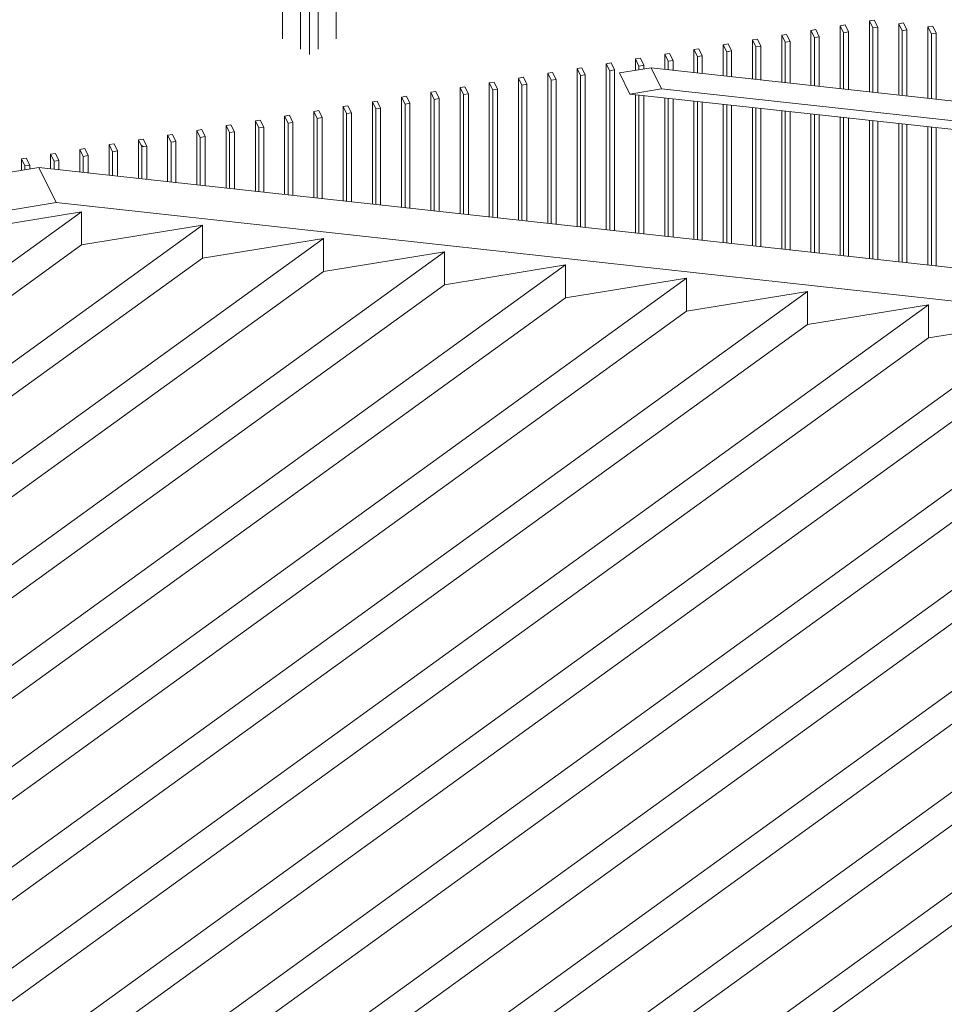
# Model space of a CAD drawing. Units: millimetres. Extents: x -25947 to 573885, y -146990 to 17138.
# Drawn here: x 394873 to 398530, y -85401 to -81506 of the extents above; entities that cross this region are included whole.
import ezdxf

# ---------------------------------------------------------------- set-up
doc = ezdxf.new("R2010")
doc.units = ezdxf.units.MM
for name, color, linetype, lineweight in [('A-FLORHRM', 1, 'Continuous', 9), ('A-FLORSTM', 2, 'Continuous', 5), ('A-WALLCWM', 6, 'Continuous', 5), ('S-----TEP', 4, 'Continuous', 5)]:
    doc.layers.add(name, color=color, linetype=linetype, lineweight=lineweight)
pattern_1 = [(330, (254527.6, -256908.6), (7e-05, 2903.462), []), (330, (254527.6, -259108.3), (7e-05, 2903.462), [])]

# ---------------------------------------------------------------- blocks, each defined once
blk = doc.blocks.new('Trappe 2 vange Nord - Trappe 2 vange Nord-3115664-A-00-2000 - Niveau 0 - Axo')
at = {"layer": 'S-----TEP', "lineweight": 9}
h = blk.add_hatch(dxfattribs=at)
h.set_pattern_fill('FP_441', color=256, style=0, pattern_type=2)
h.set_pattern_definition([(30, (254527.62, -256908.6), (-353.55307, 204.1239), [])])
h.paths.add_polyline_path([(34013.2, -82662.2), (36672.8, -82229.2), (36605, -82090.3), (34280.5, -82468.7), (34191.7, -82533)], flags=0)
for p, q in [((36605, -82090.3), (34280.5, -82468.7)), ((36672.8, -82229.2), (36605, -82090.3)), ((36605, -82090.3), (43262.1, -82821.1)), ((34013.2, -82662.2), (36672.8, -82229.2)), ((42994.8, -82923.2), (36672.8, -82229.2))]:
    blk.add_line(p, q, dxfattribs=at)
blk = doc.blocks.new('Structure_UMS_rvt-2-A-00-2000 - Niveau 0 - Axo')
at = {"color": 10, "lineweight": 9}
blk.add_blockref('Trappe 2 vange Nord - Trappe 2 vange Nord-3115664-A-00-2000 - Niveau 0 - Axo', (0, 0), dxfattribs=at)
blk = doc.blocks.new('System Panel - Glass_25mm offset _12_5 mm-V178-A-00-2000 - Niveau 0 - Axo')
at = {"layer": 'A-WALLCWM'}
for p, q in [((36186.2, -78882.5), (36168.5, -78892.7)), ((36168.5, -78892.7), (37639.3, -79741.8)), ((36168.5, -78892.7), (36168.5, -80773.2)), ((37657, -79731.6), (36186.2, -78882.5)), ((37639.3, -79741.8), (37657, -79731.6)), ((37639.3, -81622.4), (37639.3, -79741.8))]:
    blk.add_line(p, q, dxfattribs=at)
blk = doc.blocks.new('System Panel - Glass_25mm offset _12_5 mm-9717430-A-00-2000 - Niveau 0 - Axo')
at = {"layer": 'A-WALLCWM'}
for p, q in [((39530.8, -78670.2), (37692.3, -79731.6)), ((37710, -79741.8), (39548.5, -78680.4)), ((39548.5, -78680.4), (39530.8, -78670.2)), ((39548.5, -80560.9), (39548.5, -78680.4)), ((37692.3, -79731.6), (37710, -79741.8)), ((37710, -79741.8), (37710, -81622.4))]:
    blk.add_line(p, q, dxfattribs=at)
blk = doc.blocks.new('Rectangular Mullion - 50 x 150 mm - offset 75mm-2878271-A-00-2000 - Niveau 0 - Axo')
at = {"layer": 'A-WALLCWM'}
for p, q in [((37745.4, -79680.6), (37639.3, -79741.8)), ((37780.7, -79701), (37745.4, -79680.6)), ((37674.6, -79762.2), (37780.7, -79701)), ((37780.7, -79701), (37780.7, -81581.6)), ((37639.3, -79741.8), (37674.6, -79762.2)), ((37639.3, -81622.4), (37639.3, -79741.8)), ((37674.6, -81642.8), (37674.6, -79762.2))]:
    blk.add_line(p, q, dxfattribs=at)
blk = doc.blocks.new('Rectangular Mullion - 50 x 150 mm - offset 75mm-V179-A-00-2000 - Niveau 0 - Axo')
at = {"layer": 'A-WALLCWM'}
for p, q in [((37603.9, -79680.6), (37568.6, -79701)), ((37710, -79741.8), (37603.9, -79680.6)), ((37568.6, -79701), (37674.6, -79762.2)), ((37568.6, -81581.6), (37568.6, -79701)), ((37674.6, -79762.2), (37710, -79741.8)), ((37674.6, -79762.2), (37674.6, -81642.8)), ((37710, -79741.8), (37710, -81622.4))]:
    blk.add_line(p, q, dxfattribs=at)
blk = doc.blocks.new('Stair - Stairs-6298672-A-00-2000 - Niveau 0 - Axo')
at = {"layer": 'A-FLORSTM'}
for p, q in [((22346.2, -92706.7), (36772.7, -82265.9)), ((36294.1, -82343.8), (36772.7, -82265.9)), ((36772.7, -82265.9), (36772.7, -82396.4)), ((22650.6, -92885.3), (37251.3, -82318.5)), ((36772.7, -82396.4), (37251.3, -82318.5)), ((37251.3, -82318.5), (37251.3, -82448.9)), ((22955, -93064), (37729.9, -82371)), ((37251.3, -82448.9), (37729.9, -82371)), ((37729.9, -82371), (37729.9, -82501.5)), ((36772.7, -82396.4), (22445.7, -92765.1)), ((23548.8, -93033.1), (38208.6, -82423.5)), ((37251.3, -82448.9), (33732, -84995.9)), ((37729.9, -82501.5), (38208.6, -82423.5)), ((38208.6, -82423.5), (38208.6, -82554)), ((34977.2, -85161.1), (38687.2, -82476.1)), ((38208.6, -82554), (38687.2, -82476.1)), ((38687.2, -82476.1), (38687.2, -82606.5)), ((37729.9, -82501.5), (23245, -92984.5)), ((35281.6, -85339.7), (39165.8, -82528.6)), ((38687.2, -82606.5), (39165.8, -82528.6)), ((39165.8, -82528.6), (39165.8, -82659.1)), ((38208.6, -82554), (34767.1, -85044.6)), ((38687.2, -82606.5), (35076.8, -85219.5)), ((35586, -85518.3), (39644.4, -82581.2)), ((39165.8, -82659.1), (39644.4, -82581.2)), ((39644.4, -82581.2), (39644.4, -82711.6)), ((35890.4, -85696.9), (40123.1, -82633.7)), ((39644.4, -82711.6), (40123.1, -82633.7)), ((40123.1, -82633.7), (40123.1, -82764.2)), ((39165.8, -82659.1), (35381.2, -85398.1)), ((36194.8, -85875.6), (40601.7, -82686.2)), ((40123.1, -82764.2), (40601.7, -82686.2)), ((39644.4, -82711.6), (35685.6, -85576.7)), ((40123.1, -82764.2), (35990, -85755.4)), ((36499.3, -86054.2), (41080.3, -82738.8)), ((36803.7, -86232.8), (41558.9, -82791.3)), ((40601.7, -82816.7), (36294.4, -85934)), ((36928.3, -86541.5), (42037.6, -82843.9)), ((41080.3, -82869.2), (36598.8, -86112.6)), ((41558.9, -82921.8), (36903.2, -86291.2)), ((36928.3, -86940.5), (42516.2, -82896.4)), ((26282.5, -95044), (42994.8, -82948.9)), ((42037.6, -82974.3), (36928.3, -86672)), ((42516.2, -83026.9), (36928.3, -87070.9)), ((26282.5, -95174.4), (42994.8, -83079.4))]:
    blk.add_line(p, q, dxfattribs=at)
blk = doc.blocks.new('Railing - 20 x 50mm - Stainless Steel-V318-A-00-2000 - Niveau 0 - Axo')
at = {"layer": 'A-FLORHRM', "lineweight": 5}
for p, q in [((40950, -81620.1), (40930.8, -81623.3)), ((40930.8, -81623.3), (40944.3, -81651.1)), ((40930.8, -81905), (40930.8, -81623.3)), ((40963.6, -81647.9), (40950, -81620.1)), ((40944.3, -81651.1), (40963.6, -81647.9)), ((40944.3, -81906.5), (40944.3, -81651.1)), ((40963.6, -81908.6), (40963.6, -81647.9)), ((40930.8, -82565.2), (40930.8, -82018.2)), ((40944.3, -82566.7), (40944.3, -82019.7)), ((40963.6, -82568.8), (40963.6, -82021.8))]:
    blk.add_line(p, q, dxfattribs=at)
blk = doc.blocks.new('Railing - 20 x 50mm - Stainless Steel-V320-A-00-2000 - Niveau 0 - Axo')
at = {"layer": 'A-FLORHRM', "lineweight": 5}
h = blk.add_hatch(dxfattribs=at)
h.set_pattern_fill('FP_509', color=256, style=0, pattern_type=2)
h.set_pattern_definition(pattern_1)
h.paths.add_polyline_path([(39903.4, -81538.4), (39922.6, -81535.3), (39909.1, -81507.5), (39889.8, -81510.6)], flags=0)
at = {"layer": 'A-FLORHRM'}
for p, q in [((39889.8, -81510.6), (39909.1, -81507.5)), ((39903.4, -81538.4), (39889.8, -81510.6)), ((39909.1, -81507.5), (39922.6, -81535.3)), ((39922.6, -81535.3), (39903.4, -81538.4))]:
    blk.add_line(p, q, dxfattribs=at)
at = {"layer": 'A-FLORHRM', "lineweight": 5}
for p, q in [((39889.8, -81790.8), (39889.8, -81510.6)), ((39903.4, -81792.3), (39903.4, -81538.4)), ((39922.6, -81794.4), (39922.6, -81535.3)), ((39889.8, -82450.9), (39889.8, -81904)), ((39903.4, -82452.4), (39903.4, -81905.4)), ((39922.6, -82454.5), (39922.6, -81907.6))]:
    blk.add_line(p, q, dxfattribs=at)
blk = doc.blocks.new('Railing - 20 x 50mm - Stainless Steel-V321-A-00-2000 - Niveau 0 - Axo')
at = {"layer": 'A-FLORHRM', "lineweight": 5}
h = blk.add_hatch(dxfattribs=at)
h.set_pattern_fill('FP_509', color=256, style=0, pattern_type=2)
h.set_pattern_definition(pattern_1)
h.paths.add_polyline_path([(39787.7, -81557.2), (39807, -81554.1), (39793.4, -81526.3), (39774.1, -81529.4)], flags=0)
at = {"layer": 'A-FLORHRM'}
for p, q in [((39774.1, -81529.4), (39793.4, -81526.3)), ((39787.7, -81557.2), (39774.1, -81529.4)), ((39807, -81554.1), (39787.7, -81557.2)), ((39793.4, -81526.3), (39807, -81554.1))]:
    blk.add_line(p, q, dxfattribs=at)
at = {"layer": 'A-FLORHRM', "lineweight": 5}
for p, q in [((39774.1, -81778.1), (39774.1, -81529.4)), ((39787.7, -81779.6), (39787.7, -81557.2)), ((39807, -81781.7), (39807, -81554.1)), ((39774.1, -82438.2), (39774.1, -81891.3)), ((39787.7, -82439.7), (39787.7, -81892.7)), ((39807, -82441.8), (39807, -81894.9))]:
    blk.add_line(p, q, dxfattribs=at)
blk = doc.blocks.new('Railing - 20 x 50mm - Stainless Steel-V322-A-00-2000 - Niveau 0 - Axo')
at = {"layer": 'A-FLORHRM', "lineweight": 5}
h = blk.add_hatch(dxfattribs=at)
h.set_pattern_fill('FP_509', color=256, style=0, pattern_type=2)
h.set_pattern_definition(pattern_1)
h.paths.add_polyline_path([(39672.1, -81576.1), (39691.3, -81572.9), (39677.7, -81545.1), (39658.5, -81548.3)], flags=0)
at = {"layer": 'A-FLORHRM'}
for p, q in [((39658.5, -81548.3), (39677.7, -81545.1)), ((39672.1, -81576.1), (39658.5, -81548.3)), ((39677.7, -81545.1), (39691.3, -81572.9)), ((39691.3, -81572.9), (39672.1, -81576.1))]:
    blk.add_line(p, q, dxfattribs=at)
at = {"layer": 'A-FLORHRM', "lineweight": 5}
for p, q in [((39658.5, -81765.4), (39658.5, -81548.3)), ((39672.1, -81766.9), (39672.1, -81576.1)), ((39691.3, -81769), (39691.3, -81572.9)), ((39658.5, -82425.5), (39658.5, -81878.6)), ((39672.1, -82427), (39672.1, -81880.1)), ((39691.3, -82429.1), (39691.3, -81882.2))]:
    blk.add_line(p, q, dxfattribs=at)
blk = doc.blocks.new('Railing - 20 x 50mm - Stainless Steel-V323-A-00-2000 - Niveau 0 - Axo')
at = {"layer": 'A-FLORHRM', "lineweight": 5}
h = blk.add_hatch(dxfattribs=at)
h.set_pattern_fill('FP_509', color=256, style=0, pattern_type=2)
h.set_pattern_definition(pattern_1)
h.paths.add_polyline_path([(39556.4, -81594.9), (39575.6, -81591.8), (39562.1, -81564), (39542.8, -81567.1)], flags=0)
at = {"layer": 'A-FLORHRM'}
for p, q in [((39542.8, -81567.1), (39562.1, -81564)), ((39562.1, -81564), (39575.6, -81591.8)), ((39556.4, -81594.9), (39542.8, -81567.1)), ((39575.6, -81591.8), (39556.4, -81594.9))]:
    blk.add_line(p, q, dxfattribs=at)
at = {"layer": 'A-FLORHRM', "lineweight": 5}
for p, q in [((39542.8, -81752.7), (39542.8, -81567.1)), ((39556.4, -81754.2), (39556.4, -81594.9)), ((39575.6, -81756.3), (39575.6, -81591.8)), ((39542.8, -82412.8), (39542.8, -81865.9)), ((39556.4, -82414.3), (39556.4, -81867.4)), ((39575.6, -82416.4), (39575.6, -81869.5))]:
    blk.add_line(p, q, dxfattribs=at)
blk = doc.blocks.new('Railing - 20 x 50mm - Stainless Steel-V324-A-00-2000 - Niveau 0 - Axo')
at = {"layer": 'A-FLORHRM', "lineweight": 5}
h = blk.add_hatch(dxfattribs=at)
h.set_pattern_fill('FP_509', color=256, style=0, pattern_type=2)
h.set_pattern_definition(pattern_1)
h.paths.add_polyline_path([(39440.7, -81613.7), (39460, -81610.6), (39446.4, -81582.8), (39427.2, -81585.9)], flags=0)
at = {"layer": 'A-FLORHRM'}
for p, q in [((39427.2, -81585.9), (39446.4, -81582.8)), ((39440.7, -81613.7), (39427.2, -81585.9)), ((39446.4, -81582.8), (39460, -81610.6)), ((39460, -81610.6), (39440.7, -81613.7))]:
    blk.add_line(p, q, dxfattribs=at)
at = {"layer": 'A-FLORHRM', "lineweight": 5}
for p, q in [((39427.2, -81740), (39427.2, -81585.9)), ((39440.7, -81741.5), (39440.7, -81613.7)), ((39460, -81743.6), (39460, -81610.6)), ((39427.2, -82400.1), (39427.2, -81853.2)), ((39440.7, -82401.6), (39440.7, -81854.7)), ((39460, -82403.7), (39460, -81856.8))]:
    blk.add_line(p, q, dxfattribs=at)
blk = doc.blocks.new('Railing - 20 x 50mm - Stainless Steel-V325-A-00-2000 - Niveau 0 - Axo')
at = {"layer": 'A-FLORHRM', "lineweight": 5}
h = blk.add_hatch(dxfattribs=at)
h.set_pattern_fill('FP_509', color=256, style=0, pattern_type=2)
h.set_pattern_definition(pattern_1)
h.paths.add_polyline_path([(39325.1, -81632.5), (39344.3, -81629.4), (39330.8, -81601.6), (39311.5, -81604.8)], flags=0)
at = {"layer": 'A-FLORHRM'}
for p, q in [((39311.5, -81604.8), (39330.8, -81601.6)), ((39330.8, -81601.6), (39344.3, -81629.4)), ((39325.1, -81632.5), (39311.5, -81604.8)), ((39344.3, -81629.4), (39325.1, -81632.5))]:
    blk.add_line(p, q, dxfattribs=at)
at = {"layer": 'A-FLORHRM', "lineweight": 5}
for p, q in [((39311.5, -81727.3), (39311.5, -81604.8)), ((39325.1, -81728.8), (39325.1, -81632.5)), ((39344.3, -81730.9), (39344.3, -81629.4)), ((39311.5, -82387.4), (39311.5, -81840.5)), ((39325.1, -82388.9), (39325.1, -81842)), ((39344.3, -82391), (39344.3, -81844.1))]:
    blk.add_line(p, q, dxfattribs=at)
blk = doc.blocks.new('Railing - 20 x 50mm - Stainless Steel-V326-A-00-2000 - Niveau 0 - Axo')
at = {"layer": 'A-FLORHRM', "lineweight": 5}
h = blk.add_hatch(dxfattribs=at)
h.set_pattern_fill('FP_509', color=256, style=0, pattern_type=2)
h.set_pattern_definition(pattern_1)
h.paths.add_polyline_path([(39209.4, -81651.4), (39228.7, -81648.2), (39203.7, -81622.3), (39195.8, -81623.6), (39203.7, -81639.6)], flags=0)
at = {"layer": 'A-FLORHRM'}
for p, q in [((39195.8, -81623.6), (39215.1, -81620.4)), ((39209.4, -81651.4), (39195.8, -81623.6)), ((39215.1, -81620.4), (39228.7, -81648.2)), ((39228.7, -81648.2), (39209.4, -81651.4))]:
    blk.add_line(p, q, dxfattribs=at)
at = {"layer": 'A-FLORHRM', "lineweight": 5}
for p, q in [((39195.8, -81714.6), (39195.8, -81623.6)), ((39209.4, -81716.1), (39209.4, -81651.4)), ((39228.7, -81718.2), (39228.7, -81648.2)), ((39195.8, -82374.7), (39195.8, -81827.8)), ((39209.4, -82376.2), (39209.4, -81829.3)), ((39228.7, -82378.3), (39228.7, -81831.4))]:
    blk.add_line(p, q, dxfattribs=at)
blk = doc.blocks.new('Railing - 20 x 50mm - Stainless Steel-V327-A-00-2000 - Niveau 0 - Axo')
at = {"layer": 'A-FLORHRM', "lineweight": 5}
h = blk.add_hatch(dxfattribs=at)
h.set_pattern_fill('FP_509', color=256, style=0, pattern_type=2)
h.set_pattern_definition(pattern_1)
h.paths.add_polyline_path([(39093.8, -81670.2), (39113, -81667.1), (39099.4, -81639.3), (39080.2, -81642.4)], flags=0)
at = {"layer": 'A-FLORHRM'}
for p, q in [((39080.2, -81642.4), (39099.4, -81639.3)), ((39093.8, -81670.2), (39080.2, -81642.4)), ((39099.4, -81639.3), (39113, -81667.1)), ((39113, -81667.1), (39093.8, -81670.2))]:
    blk.add_line(p, q, dxfattribs=at)
at = {"layer": 'A-FLORHRM', "lineweight": 5}
for p, q in [((39080.2, -81701.9), (39080.2, -81642.4)), ((39093.8, -81703.4), (39093.8, -81670.2)), ((39113, -81705.5), (39113, -81667.1)), ((39080.2, -82362), (39080.2, -81815.1)), ((39093.8, -82363.5), (39093.8, -81816.6)), ((39113, -82365.6), (39113, -81818.7))]:
    blk.add_line(p, q, dxfattribs=at)
blk = doc.blocks.new('Railing - 20 x 50mm - Stainless Steel-V328-A-00-2000 - Niveau 0 - Axo')
at = {"layer": 'A-FLORHRM', "lineweight": 5}
h = blk.add_hatch(dxfattribs=at)
h.set_pattern_fill('FP_509', color=256, style=0, pattern_type=2)
h.set_pattern_definition(pattern_1)
h.paths.add_polyline_path([(38978.1, -81689), (38997.3, -81685.9), (38983.8, -81658.1), (38964.5, -81661.2)], flags=0)
at = {"layer": 'A-FLORHRM'}
for p, q in [((38964.5, -81661.2), (38983.8, -81658.1)), ((38978.1, -81689), (38964.5, -81661.2)), ((38983.8, -81658.1), (38997.3, -81685.9)), ((38997.3, -81685.9), (38978.1, -81689))]:
    blk.add_line(p, q, dxfattribs=at)
at = {"layer": 'A-FLORHRM', "lineweight": 5}
for p, q in [((38964.5, -81706.2), (38964.5, -81661.2)), ((38978.1, -81704), (38978.1, -81689)), ((38997.3, -81700.9), (38997.3, -81685.9)), ((38964.5, -82349.3), (38964.5, -81802.4)), ((38978.1, -82350.8), (38978.1, -81803.9)), ((38997.3, -82352.9), (38997.3, -81806))]:
    blk.add_line(p, q, dxfattribs=at)
blk = doc.blocks.new('Railing - 20 x 50mm - Stainless Steel-V329-A-00-2000 - Niveau 0 - Axo')
at = {"layer": 'A-FLORHRM', "lineweight": 5}
h = blk.add_hatch(dxfattribs=at)
h.set_pattern_fill('FP_509', color=256, style=0, pattern_type=2)
h.set_pattern_definition(pattern_1)
h.paths.add_polyline_path([(38862.4, -81707.8), (38881.7, -81704.7), (38868.1, -81676.9), (38848.9, -81680.1)], flags=0)
at = {"layer": 'A-FLORHRM'}
for p, q in [((38848.9, -81680.1), (38868.1, -81676.9)), ((38862.4, -81707.8), (38848.9, -81680.1)), ((38868.1, -81676.9), (38881.7, -81704.7)), ((38881.7, -81704.7), (38862.4, -81707.8))]:
    blk.add_line(p, q, dxfattribs=at)
at = {"layer": 'A-FLORHRM', "lineweight": 5}
for p, q in [((38848.9, -82336.6), (38848.9, -81680.1)), ((38862.4, -82338.1), (38862.4, -81707.8)), ((38881.7, -82340.2), (38881.7, -81704.7))]:
    blk.add_line(p, q, dxfattribs=at)
blk = doc.blocks.new('Railing - 20 x 50mm - Stainless Steel-V330-A-00-2000 - Niveau 0 - Axo')
at = {"layer": 'A-FLORHRM', "lineweight": 5}
h = blk.add_hatch(dxfattribs=at)
h.set_pattern_fill('FP_509', color=256, style=0, pattern_type=2)
h.set_pattern_definition(pattern_1)
h.paths.add_polyline_path([(38746.8, -81726.7), (38766, -81723.5), (38752.5, -81695.8), (38733.2, -81698.9)], flags=0)
at = {"layer": 'A-FLORHRM'}
for p, q in [((38733.2, -81698.9), (38752.5, -81695.8)), ((38746.8, -81726.7), (38733.2, -81698.9)), ((38752.5, -81695.8), (38766, -81723.5)), ((38766, -81723.5), (38746.8, -81726.7))]:
    blk.add_line(p, q, dxfattribs=at)
at = {"layer": 'A-FLORHRM', "lineweight": 5}
for p, q in [((38733.2, -82323.9), (38733.2, -81698.9)), ((38746.8, -82325.4), (38746.8, -81726.7)), ((38766, -82327.5), (38766, -81723.5))]:
    blk.add_line(p, q, dxfattribs=at)
blk = doc.blocks.new('Railing - 20 x 50mm - Stainless Steel-V331-A-00-2000 - Niveau 0 - Axo')
at = {"layer": 'A-FLORHRM', "lineweight": 5}
h = blk.add_hatch(dxfattribs=at)
h.set_pattern_fill('FP_509', color=256, style=0, pattern_type=2)
h.set_pattern_definition(pattern_1)
h.paths.add_polyline_path([(38631.1, -81745.5), (38650.4, -81742.4), (38636.8, -81714.6), (38617.5, -81717.7)], flags=0)
at = {"layer": 'A-FLORHRM'}
for p, q in [((38617.5, -81717.7), (38636.8, -81714.6)), ((38631.1, -81745.5), (38617.5, -81717.7)), ((38636.8, -81714.6), (38650.4, -81742.4)), ((38650.4, -81742.4), (38631.1, -81745.5))]:
    blk.add_line(p, q, dxfattribs=at)
at = {"layer": 'A-FLORHRM', "lineweight": 5}
for p, q in [((38617.5, -82311.2), (38617.5, -81717.7)), ((38631.1, -82312.7), (38631.1, -81745.5)), ((38650.4, -82314.8), (38650.4, -81742.4))]:
    blk.add_line(p, q, dxfattribs=at)
blk = doc.blocks.new('Railing - 20 x 50mm - Stainless Steel-V332-A-00-2000 - Niveau 0 - Axo')
at = {"layer": 'A-FLORHRM', "lineweight": 5}
h = blk.add_hatch(dxfattribs=at)
h.set_pattern_fill('FP_509', color=256, style=0, pattern_type=2)
h.set_pattern_definition(pattern_1)
h.paths.add_polyline_path([(38515.4, -81764.3), (38534.7, -81761.2), (38521.1, -81733.4), (38501.9, -81736.5)], flags=0)
at = {"layer": 'A-FLORHRM'}
for p, q in [((38501.9, -81736.5), (38521.1, -81733.4)), ((38515.4, -81764.3), (38501.9, -81736.5)), ((38521.1, -81733.4), (38534.7, -81761.2)), ((38534.7, -81761.2), (38515.4, -81764.3))]:
    blk.add_line(p, q, dxfattribs=at)
at = {"layer": 'A-FLORHRM', "lineweight": 5}
for p, q in [((38501.9, -82298.5), (38501.9, -81736.5)), ((38515.4, -82300), (38515.4, -81764.3)), ((38534.7, -82302.1), (38534.7, -81761.2))]:
    blk.add_line(p, q, dxfattribs=at)
blk = doc.blocks.new('Railing - 20 x 50mm - Stainless Steel-V333-A-00-2000 - Niveau 0 - Axo')
at = {"layer": 'A-FLORHRM', "lineweight": 5}
h = blk.add_hatch(dxfattribs=at)
h.set_pattern_fill('FP_509', color=256, style=0, pattern_type=2)
h.set_pattern_definition(pattern_1)
h.paths.add_polyline_path([(38399.8, -81783.2), (38419, -81780), (38405.5, -81752.2), (38386.2, -81755.4)], flags=0)
at = {"layer": 'A-FLORHRM'}
for p, q in [((38386.2, -81755.4), (38405.5, -81752.2)), ((38399.8, -81783.2), (38386.2, -81755.4)), ((38405.5, -81752.2), (38419, -81780)), ((38419, -81780), (38399.8, -81783.2))]:
    blk.add_line(p, q, dxfattribs=at)
at = {"layer": 'A-FLORHRM', "lineweight": 5}
for p, q in [((38386.2, -82285.8), (38386.2, -81755.4)), ((38399.8, -82287.3), (38399.8, -81783.2)), ((38419, -82289.4), (38419, -81780))]:
    blk.add_line(p, q, dxfattribs=at)
blk = doc.blocks.new('Railing - 20 x 50mm - Stainless Steel-V334-A-00-2000 - Niveau 0 - Axo')
at = {"layer": 'A-FLORHRM', "lineweight": 5}
h = blk.add_hatch(dxfattribs=at)
h.set_pattern_fill('FP_509', color=256, style=0, pattern_type=2)
h.set_pattern_definition(pattern_1)
h.paths.add_polyline_path([(38284.1, -81802), (38303.4, -81798.8), (38289.8, -81771.1), (38270.6, -81774.2)], flags=0)
at = {"layer": 'A-FLORHRM'}
for p, q in [((38270.6, -81774.2), (38289.8, -81771.1)), ((38284.1, -81802), (38270.6, -81774.2)), ((38289.8, -81771.1), (38303.4, -81798.8)), ((38303.4, -81798.8), (38284.1, -81802))]:
    blk.add_line(p, q, dxfattribs=at)
at = {"layer": 'A-FLORHRM', "lineweight": 5}
for p, q in [((38270.6, -82273.1), (38270.6, -81774.2)), ((38284.1, -82274.6), (38284.1, -81802)), ((38303.4, -82276.7), (38303.4, -81798.8))]:
    blk.add_line(p, q, dxfattribs=at)
blk = doc.blocks.new('Railing - 20 x 50mm - Stainless Steel-V335-A-00-2000 - Niveau 0 - Axo')
at = {"layer": 'A-FLORHRM', "lineweight": 5}
h = blk.add_hatch(dxfattribs=at)
h.set_pattern_fill('FP_509', color=256, style=0, pattern_type=2)
h.set_pattern_definition(pattern_1)
h.paths.add_polyline_path([(38168.5, -81820.8), (38187.7, -81817.7), (38174.1, -81789.9), (38154.9, -81793)], flags=0)
at = {"layer": 'A-FLORHRM'}
for p, q in [((38154.9, -81793), (38174.1, -81789.9)), ((38168.5, -81820.8), (38154.9, -81793)), ((38174.1, -81789.9), (38187.7, -81817.7)), ((38187.7, -81817.7), (38168.5, -81820.8))]:
    blk.add_line(p, q, dxfattribs=at)
at = {"layer": 'A-FLORHRM', "lineweight": 5}
for p, q in [((38154.9, -82260.4), (38154.9, -81793)), ((38168.5, -82261.9), (38168.5, -81820.8)), ((38187.7, -82264.1), (38187.7, -81817.7))]:
    blk.add_line(p, q, dxfattribs=at)
blk = doc.blocks.new('Railing - 20 x 50mm - Stainless Steel-V336-A-00-2000 - Niveau 0 - Axo')
at = {"layer": 'A-FLORHRM', "lineweight": 5}
h = blk.add_hatch(dxfattribs=at)
h.set_pattern_fill('FP_509', color=256, style=0, pattern_type=2)
h.set_pattern_definition(pattern_1)
h.paths.add_polyline_path([(38052.8, -81839.6), (38072.1, -81836.5), (38058.5, -81808.7), (38039.2, -81811.9)], flags=0)
at = {"layer": 'A-FLORHRM'}
for p, q in [((38039.2, -81811.9), (38058.5, -81808.7)), ((38052.8, -81839.6), (38039.2, -81811.9)), ((38072.1, -81836.5), (38052.8, -81839.6)), ((38058.5, -81808.7), (38072.1, -81836.5))]:
    blk.add_line(p, q, dxfattribs=at)
at = {"layer": 'A-FLORHRM', "lineweight": 5}
for p, q in [((38039.2, -82247.8), (38039.2, -81811.9)), ((38072.1, -82251.4), (38072.1, -81836.5)), ((38052.8, -82249.2), (38052.8, -81839.6))]:
    blk.add_line(p, q, dxfattribs=at)
blk = doc.blocks.new('Railing - 20 x 50mm - Stainless Steel-V337-A-00-2000 - Niveau 0 - Axo')
at = {"layer": 'A-FLORHRM', "lineweight": 5}
h = blk.add_hatch(dxfattribs=at)
h.set_pattern_fill('FP_509', color=256, style=0, pattern_type=2)
h.set_pattern_definition(pattern_1)
h.paths.add_polyline_path([(37937.1, -81858.5), (37956.4, -81855.3), (37942.8, -81827.5), (37923.6, -81830.7)], flags=0)
at = {"layer": 'A-FLORHRM'}
for p, q in [((37923.6, -81830.7), (37942.8, -81827.5)), ((37937.1, -81858.5), (37923.6, -81830.7)), ((37942.8, -81827.5), (37956.4, -81855.3)), ((37956.4, -81855.3), (37937.1, -81858.5))]:
    blk.add_line(p, q, dxfattribs=at)
at = {"layer": 'A-FLORHRM', "lineweight": 5}
for p, q in [((37923.6, -82235.1), (37923.6, -81830.7)), ((37937.1, -82236.5), (37937.1, -81858.5)), ((37956.4, -82238.7), (37956.4, -81855.3))]:
    blk.add_line(p, q, dxfattribs=at)
blk = doc.blocks.new('Railing - 20 x 50mm - Stainless Steel-V338-A-00-2000 - Niveau 0 - Axo')
at = {"layer": 'A-FLORHRM', "lineweight": 5}
h = blk.add_hatch(dxfattribs=at)
h.set_pattern_fill('FP_509', color=256, style=0, pattern_type=2)
h.set_pattern_definition(pattern_1)
h.paths.add_polyline_path([(37821.5, -81877.3), (37840.7, -81874.2), (37827.2, -81846.4), (37807.9, -81849.5)], flags=0)
at = {"layer": 'A-FLORHRM'}
for p, q in [((37807.9, -81849.5), (37827.2, -81846.4)), ((37821.5, -81877.3), (37807.9, -81849.5)), ((37840.7, -81874.2), (37821.5, -81877.3)), ((37827.2, -81846.4), (37840.7, -81874.2))]:
    blk.add_line(p, q, dxfattribs=at)
at = {"layer": 'A-FLORHRM', "lineweight": 5}
for p, q in [((37807.9, -82222.4), (37807.9, -81849.5)), ((37840.7, -82226), (37840.7, -81874.2)), ((37821.5, -82223.8), (37821.5, -81877.3))]:
    blk.add_line(p, q, dxfattribs=at)
blk = doc.blocks.new('Railing - 20 x 50mm - Stainless Steel-V339-A-00-2000 - Niveau 0 - Axo')
at = {"layer": 'A-FLORHRM', "lineweight": 5}
h = blk.add_hatch(dxfattribs=at)
h.set_pattern_fill('FP_509', color=256, style=0, pattern_type=2)
h.set_pattern_definition(pattern_1)
h.paths.add_polyline_path([(37705.8, -81896.1), (37725.1, -81893), (37711.5, -81865.2), (37692.3, -81868.3)], flags=0)
at = {"layer": 'A-FLORHRM'}
for p, q in [((37692.3, -81868.3), (37711.5, -81865.2)), ((37705.8, -81896.1), (37692.3, -81868.3)), ((37711.5, -81865.2), (37725.1, -81893)), ((37725.1, -81893), (37705.8, -81896.1))]:
    blk.add_line(p, q, dxfattribs=at)
at = {"layer": 'A-FLORHRM', "lineweight": 5}
for p, q in [((37692.3, -82209.7), (37692.3, -81868.3)), ((37705.8, -82211.2), (37705.8, -81896.1)), ((37725.1, -82213.3), (37725.1, -81893))]:
    blk.add_line(p, q, dxfattribs=at)
blk = doc.blocks.new('Railing - 20 x 50mm - Stainless Steel-V340-A-00-2000 - Niveau 0 - Axo')
at = {"layer": 'A-FLORHRM', "lineweight": 5}
h = blk.add_hatch(dxfattribs=at)
h.set_pattern_fill('FP_509', color=256, style=0, pattern_type=2)
h.set_pattern_definition(pattern_1)
h.paths.add_polyline_path([(37590.2, -81914.9), (37609.4, -81911.8), (37595.8, -81884), (37576.6, -81887.2)], flags=0)
at = {"layer": 'A-FLORHRM'}
for p, q in [((37576.6, -81887.2), (37595.8, -81884)), ((37590.2, -81914.9), (37576.6, -81887.2)), ((37609.4, -81911.8), (37590.2, -81914.9)), ((37595.8, -81884), (37609.4, -81911.8))]:
    blk.add_line(p, q, dxfattribs=at)
at = {"layer": 'A-FLORHRM', "lineweight": 5}
for p, q in [((37576.6, -82197), (37576.6, -81887.2)), ((37590.2, -82198.5), (37590.2, -81914.9)), ((37609.4, -82200.6), (37609.4, -81911.8))]:
    blk.add_line(p, q, dxfattribs=at)
blk = doc.blocks.new('Railing - 20 x 50mm - Stainless Steel-V341-A-00-2000 - Niveau 0 - Axo')
at = {"layer": 'A-FLORHRM', "lineweight": 5}
h = blk.add_hatch(dxfattribs=at)
h.set_pattern_fill('FP_509', color=256, style=0, pattern_type=2)
h.set_pattern_definition(pattern_1)
h.paths.add_polyline_path([(37474.5, -81933.8), (37493.8, -81930.6), (37480.2, -81902.9), (37460.9, -81906)], flags=0)
at = {"layer": 'A-FLORHRM'}
for p, q in [((37460.9, -81906), (37480.2, -81902.9)), ((37474.5, -81933.8), (37460.9, -81906)), ((37480.2, -81902.9), (37493.8, -81930.6)), ((37493.8, -81930.6), (37474.5, -81933.8))]:
    blk.add_line(p, q, dxfattribs=at)
at = {"layer": 'A-FLORHRM', "lineweight": 5}
for p, q in [((37460.9, -82184.3), (37460.9, -81906)), ((37474.5, -82185.8), (37474.5, -81933.8)), ((37493.8, -82187.9), (37493.8, -81930.6))]:
    blk.add_line(p, q, dxfattribs=at)
blk = doc.blocks.new('Railing - 20 x 50mm - Stainless Steel-V342-A-00-2000 - Niveau 0 - Axo')
at = {"layer": 'A-FLORHRM', "lineweight": 5}
h = blk.add_hatch(dxfattribs=at)
h.set_pattern_fill('FP_509', color=256, style=0, pattern_type=2)
h.set_pattern_definition(pattern_1)
h.paths.add_polyline_path([(37358.8, -81952.6), (37378.1, -81949.5), (37364.5, -81921.7), (37345.3, -81924.8)], flags=0)
at = {"layer": 'A-FLORHRM'}
for p, q in [((37345.3, -81924.8), (37364.5, -81921.7)), ((37358.8, -81952.6), (37345.3, -81924.8)), ((37378.1, -81949.5), (37358.8, -81952.6)), ((37364.5, -81921.7), (37378.1, -81949.5))]:
    blk.add_line(p, q, dxfattribs=at)
at = {"layer": 'A-FLORHRM', "lineweight": 5}
for p, q in [((37345.3, -82171.6), (37345.3, -81924.8)), ((37358.8, -82173.1), (37358.8, -81952.6)), ((37378.1, -82175.2), (37378.1, -81949.5))]:
    blk.add_line(p, q, dxfattribs=at)
blk = doc.blocks.new('Railing - 20 x 50mm - Stainless Steel-V343-A-00-2000 - Niveau 0 - Axo')
at = {"layer": 'A-FLORHRM', "lineweight": 5}
h = blk.add_hatch(dxfattribs=at)
h.set_pattern_fill('FP_509', color=256, style=0, pattern_type=2)
h.set_pattern_definition(pattern_1)
h.paths.add_polyline_path([(37243.2, -81971.4), (37262.4, -81968.3), (37248.9, -81940.5), (37229.6, -81943.6)], flags=0)
at = {"layer": 'A-FLORHRM'}
for p, q in [((37229.6, -81943.6), (37248.9, -81940.5)), ((37243.2, -81971.4), (37229.6, -81943.6)), ((37248.9, -81940.5), (37262.4, -81968.3)), ((37262.4, -81968.3), (37243.2, -81971.4))]:
    blk.add_line(p, q, dxfattribs=at)
at = {"layer": 'A-FLORHRM', "lineweight": 5}
for p, q in [((37229.6, -82158.9), (37229.6, -81943.6)), ((37243.2, -82160.4), (37243.2, -81971.4)), ((37262.4, -82162.5), (37262.4, -81968.3))]:
    blk.add_line(p, q, dxfattribs=at)
blk = doc.blocks.new('Railing - 20 x 50mm - Stainless Steel-V344-A-00-2000 - Niveau 0 - Axo')
at = {"layer": 'A-FLORHRM', "lineweight": 5}
h = blk.add_hatch(dxfattribs=at)
h.set_pattern_fill('FP_509', color=256, style=0, pattern_type=2)
h.set_pattern_definition(pattern_1)
h.paths.add_polyline_path([(37127.5, -81990.3), (37146.8, -81987.1), (37133.2, -81959.3), (37114, -81962.5)], flags=0)
at = {"layer": 'A-FLORHRM'}
for p, q in [((37114, -81962.5), (37133.2, -81959.3)), ((37127.5, -81990.3), (37114, -81962.5)), ((37146.8, -81987.1), (37127.5, -81990.3)), ((37133.2, -81959.3), (37146.8, -81987.1))]:
    blk.add_line(p, q, dxfattribs=at)
at = {"layer": 'A-FLORHRM', "lineweight": 5}
for p, q in [((37114, -82146.2), (37114, -81962.5)), ((37127.5, -82147.7), (37127.5, -81990.3)), ((37146.8, -82149.8), (37146.8, -81987.1))]:
    blk.add_line(p, q, dxfattribs=at)
blk = doc.blocks.new('Railing - 20 x 50mm - Stainless Steel-V345-A-00-2000 - Niveau 0 - Axo')
at = {"layer": 'A-FLORHRM', "lineweight": 5}
h = blk.add_hatch(dxfattribs=at)
h.set_pattern_fill('FP_509', color=256, style=0, pattern_type=2)
h.set_pattern_definition(pattern_1)
h.paths.add_polyline_path([(37011.9, -82009.1), (37031.1, -82005.9), (37017.5, -81978.2), (36998.3, -81981.3)], flags=0)
at = {"layer": 'A-FLORHRM'}
for p, q in [((36998.3, -81981.3), (37017.5, -81978.2)), ((37011.9, -82009.1), (36998.3, -81981.3)), ((37017.5, -81978.2), (37031.1, -82005.9)), ((37031.1, -82005.9), (37011.9, -82009.1))]:
    blk.add_line(p, q, dxfattribs=at)
at = {"layer": 'A-FLORHRM', "lineweight": 5}
for p, q in [((36998.3, -82133.5), (36998.3, -81981.3)), ((37011.9, -82135), (37011.9, -82009.1)), ((37031.1, -82137.1), (37031.1, -82005.9))]:
    blk.add_line(p, q, dxfattribs=at)
blk = doc.blocks.new('Railing - 20 x 50mm - Stainless Steel-V346-A-00-2000 - Niveau 0 - Axo')
at = {"layer": 'A-FLORHRM', "lineweight": 5}
h = blk.add_hatch(dxfattribs=at)
h.set_pattern_fill('FP_509', color=256, style=0, pattern_type=2)
h.set_pattern_definition(pattern_1)
h.paths.add_polyline_path([(36896.2, -82027.9), (36915.4, -82024.8), (36901.9, -81997), (36882.6, -82000.1)], flags=0)
at = {"layer": 'A-FLORHRM'}
for p, q in [((36882.6, -82000.1), (36901.9, -81997)), ((36896.2, -82027.9), (36882.6, -82000.1)), ((36915.4, -82024.8), (36896.2, -82027.9)), ((36901.9, -81997), (36915.4, -82024.8))]:
    blk.add_line(p, q, dxfattribs=at)
at = {"layer": 'A-FLORHRM', "lineweight": 5}
for p, q in [((36882.6, -82120.8), (36882.6, -82000.1)), ((36896.2, -82122.3), (36896.2, -82027.9)), ((36915.4, -82124.4), (36915.4, -82024.8))]:
    blk.add_line(p, q, dxfattribs=at)
blk = doc.blocks.new('Railing - 20 x 50mm - Stainless Steel-V347-A-00-2000 - Niveau 0 - Axo')
at = {"layer": 'A-FLORHRM', "lineweight": 5}
h = blk.add_hatch(dxfattribs=at)
h.set_pattern_fill('FP_509', color=256, style=0, pattern_type=2)
h.set_pattern_definition(pattern_1)
h.paths.add_polyline_path([(36780.5, -82046.7), (36799.8, -82043.6), (36786.2, -82015.8), (36767, -82018.9)], flags=0)
at = {"layer": 'A-FLORHRM'}
for p, q in [((36767, -82018.9), (36786.2, -82015.8)), ((36780.5, -82046.7), (36767, -82018.9)), ((36786.2, -82015.8), (36799.8, -82043.6)), ((36799.8, -82043.6), (36780.5, -82046.7))]:
    blk.add_line(p, q, dxfattribs=at)
at = {"layer": 'A-FLORHRM', "lineweight": 5}
for p, q in [((36767, -82108.1), (36767, -82018.9)), ((36780.5, -82109.6), (36780.5, -82046.7)), ((36799.8, -82111.7), (36799.8, -82043.6))]:
    blk.add_line(p, q, dxfattribs=at)
blk = doc.blocks.new('Railing - 20 x 50mm - Stainless Steel-V348-A-00-2000 - Niveau 0 - Axo')
at = {"layer": 'A-FLORHRM', "lineweight": 5}
h = blk.add_hatch(dxfattribs=at)
h.set_pattern_fill('FP_509', color=256, style=0, pattern_type=2)
h.set_pattern_definition(pattern_1)
h.paths.add_polyline_path([(36664.9, -82065.6), (36684.1, -82062.4), (36670.6, -82034.6), (36651.3, -82037.8)], flags=0)
at = {"layer": 'A-FLORHRM'}
for p, q in [((36651.3, -82037.8), (36670.6, -82034.6)), ((36664.9, -82065.6), (36651.3, -82037.8)), ((36684.1, -82062.4), (36664.9, -82065.6)), ((36670.6, -82034.6), (36684.1, -82062.4))]:
    blk.add_line(p, q, dxfattribs=at)
at = {"layer": 'A-FLORHRM', "lineweight": 5}
for p, q in [((36651.3, -82095.4), (36651.3, -82037.8)), ((36664.9, -82096.9), (36664.9, -82065.6)), ((36684.1, -82099), (36684.1, -82062.4))]:
    blk.add_line(p, q, dxfattribs=at)
blk = doc.blocks.new('Railing - 20 x 50mm - Stainless Steel-V349-A-00-2000 - Niveau 0 - Axo')
at = {"layer": 'A-FLORHRM', "lineweight": 5}
h = blk.add_hatch(dxfattribs=at)
h.set_pattern_fill('FP_509', color=256, style=0, pattern_type=2)
h.set_pattern_definition(pattern_1)
h.paths.add_polyline_path([(36549.2, -82084.4), (36568.5, -82081.3), (36554.9, -82053.5), (36535.6, -82056.6)], flags=0)
at = {"layer": 'A-FLORHRM'}
for p, q in [((36535.6, -82056.6), (36554.9, -82053.5)), ((36549.2, -82084.4), (36535.6, -82056.6)), ((36554.9, -82053.5), (36568.5, -82081.3)), ((36568.5, -82081.3), (36549.2, -82084.4))]:
    blk.add_line(p, q, dxfattribs=at)
at = {"layer": 'A-FLORHRM', "lineweight": 5}
for p, q in [((36535.6, -82101.6), (36535.6, -82056.6)), ((36549.2, -82099.4), (36549.2, -82084.4)), ((36568.5, -82096.2), (36568.5, -82081.3))]:
    blk.add_line(p, q, dxfattribs=at)
blk = doc.blocks.new('Railing - Railing-6882313-A-00-2000 - Niveau 0 - Axo')
at = {"layer": 'A-FLORHRM', "lineweight": 5}
h = blk.add_hatch(dxfattribs=at)
h.set_pattern_fill('FP_489', color=256, style=0, pattern_type=2)
h.set_pattern_definition([(30, (254527.6, -256908.6), (-707.1066, 408.2486), [])])
h.paths.add_polyline_path([(38941.8, -81799.9), (39067.7, -81779.4), (39027, -81696.1), (38901.1, -81716.5)], flags=0)
for p, q in [((39027, -81696.1), (38901.1, -81716.5)), ((38901.1, -81716.5), (38941.8, -81799.9)), ((39067.7, -81779.4), (39027, -81696.1)), ((42927, -82124.2), (39027, -81696.1)), ((38941.8, -81799.9), (39067.7, -81779.4)), ((39067.7, -81779.4), (42967.7, -82207.5)), ((42967.7, -82241.8), (38941.8, -81799.9))]:
    blk.add_line(p, q, dxfattribs=at)
for name, p in [('Railing - 20 x 50mm - Stainless Steel-V320-A-00-2000 - Niveau 0 - Axo', (0, 0)), ('Railing - 20 x 50mm - Stainless Steel-V318-A-00-2000 - Niveau 0 - Axo', (-925.3, 101.6)), ('Railing - 20 x 50mm - Stainless Steel-V323-A-00-2000 - Niveau 0 - Axo', (0, 0)), ('Railing - 20 x 50mm - Stainless Steel-V322-A-00-2000 - Niveau 0 - Axo', (0, 0)), ('Railing - 20 x 50mm - Stainless Steel-V321-A-00-2000 - Niveau 0 - Axo', (0, 0)), ('Railing - 20 x 50mm - Stainless Steel-V318-A-00-2000 - Niveau 0 - Axo', (-809.6, 88.9)), ('Railing - 20 x 50mm - Stainless Steel-V325-A-00-2000 - Niveau 0 - Axo', (0, 0)), ('Railing - 20 x 50mm - Stainless Steel-V324-A-00-2000 - Niveau 0 - Axo', (0, 0)), ('Railing - 20 x 50mm - Stainless Steel-V327-A-00-2000 - Niveau 0 - Axo', (0, 0)), ('Railing - 20 x 50mm - Stainless Steel-V326-A-00-2000 - Niveau 0 - Axo', (0, 0)), ('Railing - 20 x 50mm - Stainless Steel-V329-A-00-2000 - Niveau 0 - Axo', (0, 0)), ('Railing - 20 x 50mm - Stainless Steel-V328-A-00-2000 - Niveau 0 - Axo', (0, 0)), ('Railing - 20 x 50mm - Stainless Steel-V331-A-00-2000 - Niveau 0 - Axo', (0, 0)), ('Railing - 20 x 50mm - Stainless Steel-V330-A-00-2000 - Niveau 0 - Axo', (0, 0)), ('Railing - 20 x 50mm - Stainless Steel-V333-A-00-2000 - Niveau 0 - Axo', (0, 0)), ('Railing - 20 x 50mm - Stainless Steel-V332-A-00-2000 - Niveau 0 - Axo', (0, 0)), ('Railing - 20 x 50mm - Stainless Steel-V335-A-00-2000 - Niveau 0 - Axo', (0, 0)), ('Railing - 20 x 50mm - Stainless Steel-V334-A-00-2000 - Niveau 0 - Axo', (0, 0)), ('Railing - 20 x 50mm - Stainless Steel-V337-A-00-2000 - Niveau 0 - Axo', (0, 0)), ('Railing - 20 x 50mm - Stainless Steel-V336-A-00-2000 - Niveau 0 - Axo', (0, 0)), ('Railing - 20 x 50mm - Stainless Steel-V339-A-00-2000 - Niveau 0 - Axo', (0, 0)), ('Railing - 20 x 50mm - Stainless Steel-V338-A-00-2000 - Niveau 0 - Axo', (0, 0)), ('Railing - 20 x 50mm - Stainless Steel-V341-A-00-2000 - Niveau 0 - Axo', (0, 0)), ('Railing - 20 x 50mm - Stainless Steel-V340-A-00-2000 - Niveau 0 - Axo', (0, 0)), ('Railing - 20 x 50mm - Stainless Steel-V343-A-00-2000 - Niveau 0 - Axo', (0, 0)), ('Railing - 20 x 50mm - Stainless Steel-V342-A-00-2000 - Niveau 0 - Axo', (0, 0)), ('Railing - 20 x 50mm - Stainless Steel-V345-A-00-2000 - Niveau 0 - Axo', (0, 0)), ('Railing - 20 x 50mm - Stainless Steel-V344-A-00-2000 - Niveau 0 - Axo', (0, 0)), ('Railing - 20 x 50mm - Stainless Steel-V347-A-00-2000 - Niveau 0 - Axo', (0, 0)), ('Railing - 20 x 50mm - Stainless Steel-V346-A-00-2000 - Niveau 0 - Axo', (0, 0)), ('Railing - 20 x 50mm - Stainless Steel-V349-A-00-2000 - Niveau 0 - Axo', (0, 0)), ('Railing - 20 x 50mm - Stainless Steel-V348-A-00-2000 - Niveau 0 - Axo', (0, 0))]:
    blk.add_blockref(name, p)
blk = doc.blocks.new('Railing - 10 x 50mm -  MTL-8869714-A-00-2000 - Niveau 0 - Axo')
at = {"layer": 'A-FLORHRM', "lineweight": 5}
for p, q in [((27425.8, -93192.3), (27412.6, -93220.2)), ((27416.2, -93212.6), (27416.2, -93190.5)), ((27425.8, -94012.7), (27425.8, -93192.3)), ((27412.6, -93220.2), (27402.9, -93214.5)), ((27402.9, -94039), (27402.9, -93214.5)), ((27412.6, -93220.2), (27412.6, -94040.5)), ((27412.6, -94040.5), (27425.8, -94012.7)), ((27402.9, -94039), (27412.6, -94040.5))]:
    blk.add_line(p, q, dxfattribs=at)
blk = doc.blocks.new('Railing - 10 x 50mm -  MTL-8869810-A-00-2000 - Niveau 0 - Axo')
at = {"layer": 'A-FLORHRM', "lineweight": 5}
for p, q in [((25814.4, -92282.4), (25804.8, -92276.7)), ((25804.8, -93133.8), (25804.8, -92276.7)), ((25814.4, -92282.4), (25814.4, -93135.3)), ((25827.7, -92977), (25827.7, -92290.1)), ((25814.4, -93135.3), (25827.7, -93107.5)), ((25804.8, -93133.8), (25814.4, -93135.3))]:
    blk.add_line(p, q, dxfattribs=at)
blk = doc.blocks.new('Railing - 10 x 50mm -  MTL-8869716-A-00-2000 - Niveau 0 - Axo')
at = {"layer": 'A-FLORHRM'}
for p, q in [((24219.9, -91756.5), (24206.7, -91784.3)), ((24216.3, -91785.9), (24229.5, -91758)), ((24229.5, -91758), (24219.9, -91756.5)), ((24206.7, -91784.3), (24216.3, -91785.9))]:
    blk.add_line(p, q, dxfattribs=at)
at = {"layer": 'A-FLORHRM', "lineweight": 5}
for p, q in [((24219.9, -91778.3), (24219.9, -91756.5)), ((24229.5, -92071.9), (24229.5, -91758)), ((24206.7, -92098.2), (24206.7, -91784.3)), ((24216.3, -91785.9), (24216.3, -92099.7)), ((24216.3, -92099.7), (24229.5, -92071.9)), ((24206.7, -92098.2), (24216.3, -92099.7))]:
    blk.add_line(p, q, dxfattribs=at)
blk = doc.blocks.new('Railing - Railing-8869986-A-00-2000 - Niveau 0 - Axo')
at = {"layer": 'A-FLORHRM', "lineweight": 5}
for p, q in [((34761.8, -85043.8), (34748.5, -85071.6)), ((34783.1, -85047.2), (34761.8, -85043.8)), ((34769.9, -85075), (34783.1, -85047.2)), ((36923.5, -86303.1), (34783.1, -85047.2)), ((34748.5, -85071.6), (34769.9, -85075)), ((34748.5, -85071.6), (36910.3, -86340.1)), ((34769.9, -85075), (36910.3, -86331)), ((36923.5, -86303.1), (36910.3, -86331)), ((36910.3, -86340.1), (36923.5, -86312.3)), ((36910.3, -86331), (36910.3, -86340.1))]:
    blk.add_line(p, q, dxfattribs=at)
for name in ['Railing - 10 x 50mm -  MTL-8869716-A-00-2000 - Niveau 0 - Axo', 'Railing - 10 x 50mm -  MTL-8869810-A-00-2000 - Niveau 0 - Axo', 'Railing - 10 x 50mm -  MTL-8869714-A-00-2000 - Niveau 0 - Axo']:
    blk.add_blockref(name, (9502.5, 6877.2))

msp = doc.modelspace()

# ---------------------------------------------------------------- block references
at = {"color": 210, "lineweight": 5}
msp.add_blockref('Structure_UMS_rvt-2-A-00-2000 - Niveau 0 - Axo', (358344, 0), dxfattribs=at)
at = {"layer": 'A-FLORHRM', "lineweight": 5}
for name in ['Railing - Railing-6882313-A-00-2000 - Niveau 0 - Axo', 'Railing - Railing-8869986-A-00-2000 - Niveau 0 - Axo']:
    msp.add_blockref(name, (358344, 0), dxfattribs=at)
at = {"layer": 'A-FLORSTM'}
msp.add_blockref('Stair - Stairs-6298672-A-00-2000 - Niveau 0 - Axo', (358344, 0), dxfattribs=at)
at = {"layer": 'A-WALLCWM'}
for name in ['System Panel - Glass_25mm offset _12_5 mm-9717430-A-00-2000 - Niveau 0 - Axo', 'System Panel - Glass_25mm offset _12_5 mm-V178-A-00-2000 - Niveau 0 - Axo', 'Rectangular Mullion - 50 x 150 mm - offset 75mm-V179-A-00-2000 - Niveau 0 - Axo', 'Rectangular Mullion - 50 x 150 mm - offset 75mm-2878271-A-00-2000 - Niveau 0 - Axo']:
    msp.add_blockref(name, (358344, 0), dxfattribs=at)

doc.saveas('drawing.dxf')
